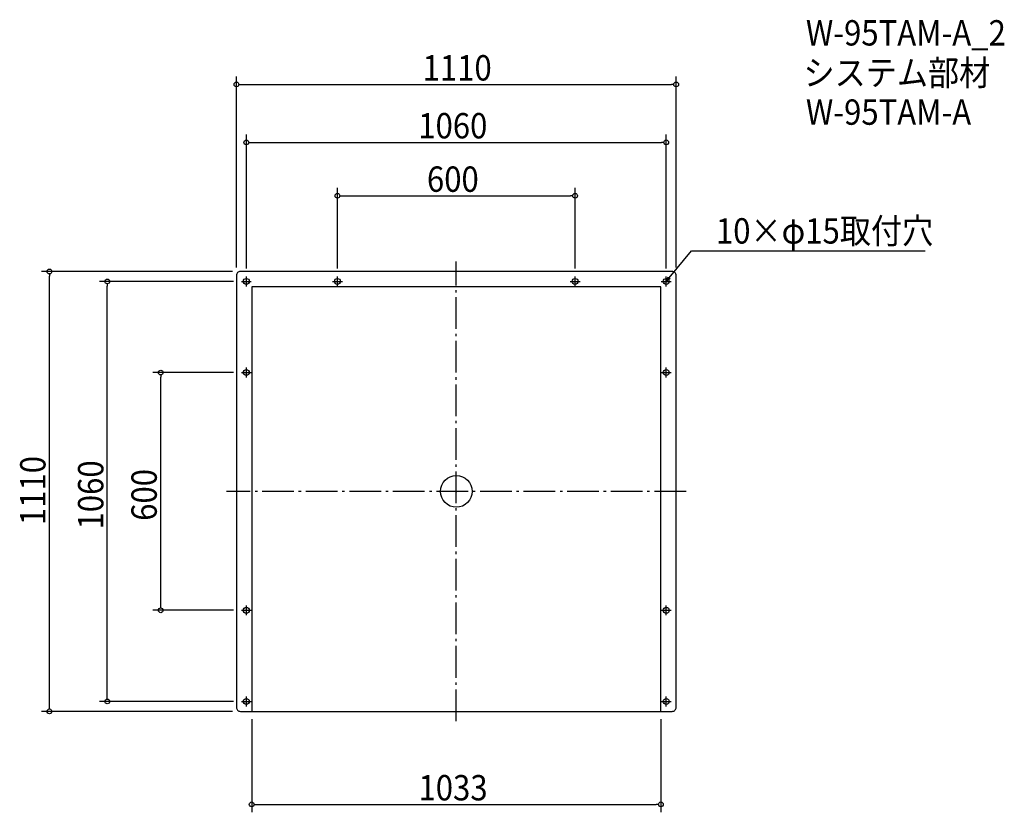
# Model space of a CAD drawing. Extents: x -1102 to 1383, y -810 to 1190.
import ezdxf

# ---------------------------------------------------------------- set-up
doc = ezdxf.new("R2010")
doc.units = 0
doc.header["$LTSCALE"] = 20
doc.header["$MEASUREMENT"] = 0
doc.header["$PDMODE"] = 3
doc.header["$PDSIZE"] = -2
doc.linetypes.add('DASHDOT', pattern=[5.5, 4, -0.6, 0.3, -0.6])
doc.layers.get('0').update_dxf_attribs({"linetype": 'CONTINUOUS'})
for name, color, linetype in [('ARRANGE', 1, 'CONTINUOUS'), ('BASIS', 6, 'DASHDOT'), ('DETAIL', 5, 'CONTINUOUS'), ('ETC', 61, 'CONTINUOUS'), ('FIX', 11, 'CONTINUOUS'), ('NOTE', 4, 'CONTINUOUS'), ('OUTLINE', 3, 'CONTINUOUS'), ('SIZE', 30, 'CONTINUOUS')]:
    doc.layers.add(name, color=color, linetype=linetype)
doc.styles.get("Standard").update_dxf_attribs({"font": 'SIMPLEX.shx', "width": 0.9, "height": 64, "bigfont": 'BIGFONT.shx'})

# ---------------------------------------------------------------- blocks, each defined once
blk = doc.blocks.new('_DOTBLANK')
at = {"color": 0, "linetype": 'ByBlock'}
blk.add_line((-0.5, 0), (-1, 0), dxfattribs=at)
blk.add_circle((0, 0), 0.5, dxfattribs=at)
blk = doc.blocks.new('_OPEN30')
at = {"color": 0, "linetype": 'ByBlock'}
for p, q in [((-1, 0.27), (0, 0)), ((0, 0), (-1, -0.27)), ((0, 0), (-1, 0))]:
    blk.add_line(p, q, dxfattribs=at)
blk = doc.blocks.new('*U70')
at = {"layer": 'NOTE'}
blk.add_lwpolyline([(537.6, 539.3), (593.4, 607.5), (1183.2, 607.5)], dxfattribs=at)
at = {"layer": 'NOTE', "xscale": 12, "yscale": 12, "zscale": 12, "rotation": 230.7091310502217}
blk.add_blockref('_OPEN30', (530, 530), dxfattribs=at)
blk = doc.blocks.new('*U71')
at = {"layer": 'NOTE', "width": 0.9}
blk.add_text('10×φ15取付穴', height=64, dxfattribs=at).set_placement((655.4, 625.5))

msp = doc.modelspace()

# ---------------------------------------------------------------- linework, layer by layer
at = {"layer": 'ARRANGE'}
msp.add_circle((0, 0), 40, dxfattribs=at)
msp.add_point((0, 0), dxfattribs=at)
at = {"layer": 'BASIS'}
for p, q in [((0, -580), (0, 580)), ((580, 0), (-580, 0))]:
    msp.add_line(p, q, dxfattribs=at)
at = {"layer": 'DETAIL'}
for p, q in [((-516.5, 516.5), (-516.5, -555)), ((516.5, 516.5), (-516.5, 516.5)), ((516.5, -555), (516.5, 516.5))]:
    msp.add_line(p, q, dxfattribs=at)
msp.add_lwpolyline([(-545, -555), (545, -555, 0.414214), (555, -545), (555, 545, 0.414214), (545, 555), (-545, 555, 0.414214), (-555, 545), (-555, -545, 0.414214)], format="xyb", close=True, dxfattribs=at)
at = {"layer": 'FIX'}
for centre in [(-530, 530), (-300, 530), (300, 530), (530, 530), (-530, 300), (530, 300), (-530, -300), (530, -300), (-530, -530), (530, -530)]:
    msp.add_circle(centre, 7.5, dxfattribs=at)
at = {"layer": 'NOTE'}
for p, q in [((-542.5, 530), (-517.5, 530)), ((-530, 517.5), (-530, 542.5)), ((-312.5, 530), (-287.5, 530)), ((-300, 517.5), (-300, 542.5)), ((287.5, 530), (312.5, 530)), ((300, 517.5), (300, 542.5)), ((517.5, 530), (542.5, 530)), ((530, 517.5), (530, 542.5)), ((-542.5, 300), (-517.5, 300)), ((-530, 287.5), (-530, 312.5)), ((517.5, 300), (542.5, 300)), ((530, 287.5), (530, 312.5)), ((-530, -312.5), (-530, -287.5)), ((530, -312.5), (530, -287.5)), ((-542.5, -300), (-517.5, -300)), ((517.5, -300), (542.5, -300)), ((-530, -542.5), (-530, -517.5)), ((530, -542.5), (530, -517.5)), ((-542.5, -530), (-517.5, -530)), ((517.5, -530), (542.5, -530))]:
    msp.add_line(p, q, dxfattribs=at)
at = {"layer": 'OUTLINE'}
for p, q in [((-516.5, 516.5), (-516.5, -555)), ((516.5, 516.5), (-516.5, 516.5)), ((516.5, -555), (516.5, 516.5))]:
    msp.add_line(p, q, dxfattribs=at)
msp.add_lwpolyline([(-545, -555), (545, -555, 0.414214), (555, -545), (555, 545, 0.414214), (545, 555), (-545, 555, 0.414214), (-555, 545), (-555, -545, 0.414214)], format="xyb", close=True, dxfattribs=at)
at = {"layer": 'SIZE'}
for p, q in [((-555, 565), (-555, 1047)), ((555, 565), (555, 1047)), ((-543, 1027), (543, 1027)), ((-530, 562.5), (-530, 900.9)), ((530, 562.5), (530, 900.9)), ((-518, 880.9), (518, 880.9)), ((-300, 562.5), (-300, 766.1)), ((-288, 746.1), (288, 746.1)), ((300, 562.5), (300, 766.1)), ((-565, 555), (-1047, 555)), ((-1027, -543), (-1027, 543)), ((-562.5, 530), (-900.9, 530)), ((-880.9, -518), (-880.9, 518)), ((-562.5, 300), (-766.1, 300)), ((-746.1, -288), (-746.1, 288)), ((-562.5, -300), (-766.1, -300)), ((-562.5, -530), (-900.9, -530)), ((-565, -555), (-1047, -555)), ((-516.5, -575), (-516.5, -809.7)), ((516.5, -575), (516.5, -809.7)), ((-504.5, -789.7), (504.5, -789.7))]:
    msp.add_line(p, q, dxfattribs=at)

# ---------------------------------------------------------------- block references
for name in ['*U71', '*U70']:
    msp.add_blockref(name, (0, 0))
at = {"layer": 'SIZE', "xscale": 12, "yscale": 12, "zscale": 12}
for p, rotation in [((-555, 1027), 180), ((-530, 880.9), 180), ((-300, 746.1), 180), ((-1027, 555), 90), ((-880.9, 530), 90), ((-746.1, 300), 90), ((-746.1, -300), 270), ((-880.9, -530), 270), ((-1027, -555), 270), ((-516.5, -789.7), 180)]:
    msp.add_blockref('_DOTBLANK', p, dxfattribs=dict(at, rotation=rotation))
for p in [(555, 1027), (530, 880.9), (300, 746.1), (516.5, -789.7)]:
    msp.add_blockref('_DOTBLANK', p, dxfattribs=at)

# ---------------------------------------------------------------- texts
at = {"layer": 'ETC', "width": 0.9}
for s, p in [('W-95TAM-A_2', (882.6, 1125.3)), ('システム部材', (876.4, 1024.4)), ('W-95TAM-A', (882.6, 925.3))]:
    msp.add_text(s, height=64, dxfattribs=at).set_placement(p)
at = {"layer": 'SIZE', "width": 0.9}
for s, p in [('1110', (-85, 1037)), ('1060', (-96, 890.9)), ('600', (-74.1, 756.1)), ('1033', (-95.4, -779.7))]:
    msp.add_text(s, height=64, dxfattribs=at).set_placement(p)
for s, p in [('1110', (-1037, -85)), ('1060', (-890.9, -96)), ('600', (-756.1, -74.1))]:
    msp.add_text(s, height=64, rotation=90, dxfattribs=at).set_placement(p)

doc.saveas('drawing.dxf')
